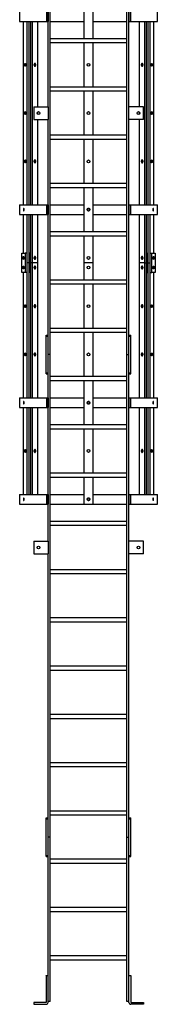
# Model space of a CAD drawing. Units: millimetres. Extents: x 49 to 273, y 24 to 191.
# Drawn here: x 50 to 57, y 57 to 108 of the extents above; entities that cross this region are included whole.
import ezdxf

# ---------------------------------------------------------------- set-up
doc = ezdxf.new("R2010")
doc.units = ezdxf.units.MM

msp = doc.modelspace()

# ---------------------------------------------------------------- linework, layer by layer
at = {"color": 7, "linetype": 'Continuous', "lineweight": 25}
for p, q in [((51.647, 102.988), (51.647, 115.163)), ((51.747, 90.163), (51.747, 115.163)), ((55.747, 90.163), (55.747, 115.163)), ((55.847, 102.988), (55.847, 115.163)), ((53.497, 108.813), (53.497, 106.513)), ((53.997, 106.513), (53.997, 108.813)), ((50.167, 107.913), (50.167, 107.413)), ((51.567, 107.913), (51.567, 107.413)), ((51.647, 107.913), (51.647, 107.413)), ((55.847, 107.913), (55.847, 107.413)), ((55.927, 107.913), (55.927, 107.413)), ((57.327, 107.413), (57.327, 107.913)), ((50.167, 107.413), (51.567, 107.413)), ((50.372, 97.913), (50.372, 107.413)), ((50.543, 107.413), (50.543, 97.913)), ((50.637, 107.413), (50.637, 97.913)), ((50.736, 107.413), (50.736, 97.913)), ((50.818, 107.413), (50.818, 97.913)), ((51.105, 102.988), (51.105, 107.413)), ((51.567, 107.413), (51.647, 107.413)), ((51.747, 107.413), (53.497, 107.413)), ((53.997, 107.413), (55.747, 107.413)), ((55.847, 107.413), (55.927, 107.413)), ((55.927, 107.413), (57.327, 107.413)), ((56.388, 107.413), (56.388, 102.988)), ((56.675, 97.913), (56.675, 107.413)), ((56.757, 97.913), (56.757, 107.413)), ((56.856, 97.913), (56.856, 107.413)), ((56.95, 97.913), (56.95, 107.413)), ((57.121, 107.413), (57.121, 97.913)), ((55.747, 106.513), (51.747, 106.513)), ((51.747, 106.313), (55.747, 106.313)), ((53.497, 106.313), (53.497, 104.013)), ((53.997, 104.013), (53.997, 106.313)), ((55.747, 104.013), (51.747, 104.013)), ((51.747, 103.813), (55.747, 103.813)), ((53.497, 103.813), (53.497, 101.513)), ((53.997, 101.513), (53.997, 103.813)), ((50.897, 102.988), (51.647, 102.988)), ((50.897, 102.988), (50.897, 102.338)), ((51.105, 102.601), (51.105, 102.725)), ((51.647, 102.988), (51.647, 102.338)), ((55.847, 102.338), (55.847, 102.988)), ((56.597, 102.988), (55.847, 102.988)), ((56.388, 102.725), (56.388, 102.601)), ((56.597, 102.338), (56.597, 102.988)), ((50.897, 102.338), (51.647, 102.338)), ((51.105, 97.913), (51.105, 102.338)), ((51.647, 90.163), (51.647, 102.338)), ((56.597, 102.338), (55.847, 102.338)), ((55.847, 90.163), (55.847, 102.338)), ((56.388, 102.338), (56.388, 97.913)), ((55.747, 101.513), (51.747, 101.513)), ((51.747, 101.313), (55.747, 101.313)), ((53.497, 101.313), (53.497, 99.013)), ((53.997, 99.013), (53.997, 101.313)), ((55.747, 99.013), (51.747, 99.013)), ((51.747, 98.813), (55.747, 98.813)), ((53.497, 98.813), (53.497, 96.513)), ((53.997, 96.513), (53.997, 98.813)), ((50.167, 97.913), (50.167, 97.413)), ((50.167, 97.913), (51.567, 97.913)), ((50.167, 97.413), (51.567, 97.413)), ((50.372, 95.413), (50.372, 97.413)), ((50.543, 97.413), (50.543, 94.913)), ((50.637, 97.413), (50.637, 94.913)), ((50.736, 97.413), (50.736, 94.913)), ((50.818, 97.413), (50.818, 94.913)), ((51.105, 94.913), (51.105, 97.413)), ((51.567, 97.913), (51.567, 97.413)), ((51.567, 97.913), (51.647, 97.913)), ((51.567, 97.413), (51.647, 97.413)), ((51.647, 97.913), (51.647, 97.413)), ((51.747, 97.913), (53.497, 97.913)), ((51.747, 97.413), (53.497, 97.413)), ((53.997, 97.913), (55.747, 97.913)), ((53.997, 97.413), (55.747, 97.413)), ((55.847, 97.913), (55.847, 97.413)), ((55.847, 97.913), (55.927, 97.913)), ((55.847, 97.413), (55.927, 97.413)), ((55.927, 97.913), (55.927, 97.413)), ((55.927, 97.913), (57.327, 97.913)), ((55.927, 97.413), (57.327, 97.413)), ((56.388, 97.413), (56.388, 94.913)), ((56.675, 94.913), (56.675, 97.413)), ((56.757, 94.913), (56.757, 97.413)), ((56.856, 94.913), (56.856, 97.413)), ((56.95, 94.913), (56.95, 97.413)), ((57.121, 97.413), (57.121, 95.413)), ((57.327, 97.413), (57.327, 97.913)), ((55.747, 96.513), (51.747, 96.513)), ((51.747, 96.313), (55.747, 96.313)), ((53.497, 96.313), (53.497, 94.913)), ((53.997, 94.913), (53.997, 96.313)), ((50.278, 94.413), (50.278, 95.413)), ((50.278, 95.413), (50.449, 95.413)), ((50.449, 95.413), (50.449, 94.413)), ((50.543, 95.413), (50.449, 95.413)), ((50.543, 95.413), (50.543, 94.413)), ((50.654, 95.413), (50.654, 94.413)), ((50.736, 95.413), (50.654, 95.413)), ((50.736, 95.413), (50.736, 94.413)), ((56.757, 94.413), (56.757, 95.413)), ((56.757, 95.413), (56.839, 95.413)), ((56.839, 94.413), (56.839, 95.413)), ((56.95, 94.413), (56.95, 95.413)), ((56.95, 95.413), (57.044, 95.413)), ((57.044, 94.413), (57.044, 95.413)), ((57.044, 95.413), (57.215, 95.413)), ((57.215, 95.413), (57.215, 94.413)), ((50.543, 94.913), (50.543, 87.913)), ((50.637, 94.913), (50.543, 94.913)), ((50.637, 94.913), (50.637, 87.913)), ((50.736, 94.913), (50.736, 87.913)), ((50.818, 94.913), (50.736, 94.913)), ((51.105, 94.913), (50.818, 94.913)), ((50.818, 94.913), (50.818, 87.913)), ((51.105, 87.913), (51.105, 94.913)), ((53.997, 94.913), (53.497, 94.913)), ((53.497, 94.913), (53.497, 94.013)), ((53.997, 94.013), (53.997, 94.913)), ((56.675, 94.913), (56.388, 94.913)), ((56.388, 94.913), (56.388, 87.913)), ((56.675, 94.913), (56.757, 94.913)), ((56.675, 87.913), (56.675, 94.913)), ((56.757, 87.913), (56.757, 94.913)), ((56.856, 94.913), (56.95, 94.913)), ((56.856, 87.913), (56.856, 94.913)), ((56.95, 87.913), (56.95, 94.913)), ((50.449, 94.413), (50.278, 94.413)), ((50.372, 87.913), (50.372, 94.413)), ((50.543, 94.413), (50.449, 94.413)), ((50.736, 94.413), (50.654, 94.413)), ((56.757, 94.413), (56.839, 94.413)), ((56.95, 94.413), (57.044, 94.413)), ((57.215, 94.413), (57.044, 94.413)), ((57.121, 94.413), (57.121, 87.913)), ((55.747, 94.013), (51.747, 94.013)), ((51.747, 93.813), (55.747, 93.813)), ((53.497, 93.813), (53.497, 91.513)), ((53.997, 91.513), (53.997, 93.813)), ((55.747, 91.513), (51.747, 91.513)), ((51.747, 91.313), (55.747, 91.313)), ((53.497, 91.313), (53.497, 89.013)), ((53.997, 89.013), (53.997, 91.313)), ((51.547, 91.113), (51.547, 91.163)), ((51.547, 91.163), (51.647, 91.163)), ((51.547, 89.213), (51.547, 91.113)), ((51.547, 91.113), (51.647, 91.113)), ((51.647, 89.213), (51.647, 91.113)), ((55.847, 91.163), (55.947, 91.163)), ((55.847, 91.113), (55.947, 91.113)), ((55.847, 89.213), (55.847, 91.113)), ((55.947, 91.113), (55.947, 91.163)), ((55.947, 89.213), (55.947, 91.113)), ((51.747, 90.163), (51.647, 90.163)), ((51.647, 80.488), (51.647, 90.163)), ((51.747, 65.163), (51.747, 90.163)), ((55.747, 90.163), (55.847, 90.163)), ((55.747, 65.163), (55.747, 90.163)), ((55.847, 80.488), (55.847, 90.163)), ((51.547, 89.213), (51.647, 89.213)), ((51.547, 89.163), (51.547, 89.213)), ((51.547, 89.163), (51.647, 89.163)), ((55.747, 89.013), (51.747, 89.013)), ((51.747, 88.813), (55.747, 88.813)), ((53.497, 88.813), (53.497, 86.513)), ((53.997, 86.513), (53.997, 88.813)), ((55.847, 89.213), (55.947, 89.213)), ((55.847, 89.163), (55.947, 89.163)), ((55.947, 89.163), (55.947, 89.213)), ((50.167, 87.913), (50.167, 87.413)), ((50.167, 87.913), (51.567, 87.913)), ((51.567, 87.913), (51.567, 87.413)), ((51.567, 87.913), (51.647, 87.913)), ((51.647, 87.913), (51.647, 87.413)), ((51.747, 87.913), (53.497, 87.913)), ((53.997, 87.913), (55.747, 87.913)), ((55.847, 87.913), (55.847, 87.413)), ((55.847, 87.913), (55.927, 87.913)), ((55.927, 87.913), (55.927, 87.413)), ((55.927, 87.913), (57.327, 87.913)), ((57.327, 87.413), (57.327, 87.913)), ((50.167, 87.413), (51.567, 87.413)), ((50.372, 82.913), (50.372, 87.413)), ((50.543, 87.413), (50.543, 82.913)), ((50.637, 87.413), (50.637, 82.913)), ((50.736, 87.413), (50.736, 82.913)), ((50.818, 87.413), (50.818, 82.913)), ((51.105, 82.913), (51.105, 87.413)), ((51.567, 87.413), (51.647, 87.413)), ((51.747, 87.413), (53.497, 87.413)), ((53.997, 87.413), (55.747, 87.413)), ((55.847, 87.413), (55.927, 87.413)), ((55.927, 87.413), (57.327, 87.413)), ((56.388, 87.413), (56.388, 82.913)), ((56.675, 82.913), (56.675, 87.413)), ((56.757, 82.913), (56.757, 87.413)), ((56.856, 82.913), (56.856, 87.413)), ((56.95, 82.913), (56.95, 87.413)), ((57.121, 87.413), (57.121, 82.913)), ((55.747, 86.513), (51.747, 86.513)), ((51.747, 86.313), (55.747, 86.313)), ((53.497, 86.313), (53.497, 84.013)), ((53.997, 84.013), (53.997, 86.313)), ((55.747, 84.013), (51.747, 84.013)), ((51.747, 83.813), (55.747, 83.813)), ((53.497, 83.813), (53.497, 82.413)), ((53.997, 82.413), (53.997, 83.813)), ((50.167, 82.913), (50.167, 82.413)), ((50.167, 82.913), (51.567, 82.913)), ((51.567, 82.913), (51.567, 82.413)), ((51.567, 82.913), (51.647, 82.913)), ((51.647, 82.913), (51.647, 82.413)), ((51.747, 82.913), (53.497, 82.913)), ((53.997, 82.913), (55.747, 82.913)), ((55.847, 82.913), (55.847, 82.413)), ((55.847, 82.913), (55.927, 82.913)), ((55.927, 82.913), (55.927, 82.413)), ((55.927, 82.913), (57.327, 82.913)), ((57.327, 82.413), (57.327, 82.913)), ((50.167, 82.413), (51.567, 82.413)), ((51.567, 82.413), (51.647, 82.413)), ((51.747, 82.413), (53.497, 82.413)), ((53.497, 82.413), (53.997, 82.413)), ((53.997, 82.413), (55.747, 82.413)), ((55.847, 82.413), (55.927, 82.413)), ((55.927, 82.413), (57.327, 82.413)), ((55.747, 81.513), (51.747, 81.513)), ((51.747, 81.313), (55.747, 81.313)), ((50.897, 80.488), (51.647, 80.488)), ((50.897, 80.488), (50.897, 79.838)), ((51.647, 80.488), (51.647, 79.838)), ((56.597, 80.488), (55.847, 80.488)), ((55.847, 79.838), (55.847, 80.488)), ((56.597, 79.838), (56.597, 80.488)), ((50.897, 79.838), (51.647, 79.838)), ((51.647, 65.163), (51.647, 79.838)), ((56.597, 79.838), (55.847, 79.838)), ((55.847, 65.163), (55.847, 79.838)), ((55.747, 79.013), (51.747, 79.013)), ((51.747, 78.813), (55.747, 78.813)), ((55.747, 76.513), (51.747, 76.513)), ((51.747, 76.313), (55.747, 76.313)), ((55.747, 74.013), (51.747, 74.013)), ((51.747, 73.813), (55.747, 73.813)), ((55.747, 71.513), (51.747, 71.513)), ((51.747, 71.313), (55.747, 71.313)), ((55.747, 69.013), (51.747, 69.013)), ((51.747, 68.813), (55.747, 68.813)), ((55.747, 66.513), (51.747, 66.513)), ((51.747, 66.313), (55.747, 66.313)), ((51.547, 66.163), (51.647, 66.163)), ((51.547, 66.113), (51.547, 66.163)), ((51.547, 64.213), (51.547, 66.113)), ((51.547, 66.113), (51.647, 66.113)), ((51.647, 64.213), (51.647, 66.113)), ((55.847, 66.163), (55.947, 66.163)), ((55.847, 64.213), (55.847, 66.113)), ((55.847, 66.113), (55.947, 66.113)), ((55.947, 66.113), (55.947, 66.163)), ((55.947, 64.213), (55.947, 66.113)), ((51.647, 56.653), (51.647, 65.163)), ((51.747, 65.163), (51.647, 65.163)), ((51.747, 56.653), (51.747, 65.163)), ((55.747, 56.653), (55.747, 65.163)), ((55.747, 65.163), (55.847, 65.163)), ((55.847, 56.653), (55.847, 65.163)), ((51.547, 64.213), (51.647, 64.213)), ((51.547, 64.163), (51.547, 64.213)), ((51.547, 64.163), (51.647, 64.163)), ((55.747, 64.013), (51.747, 64.013)), ((51.747, 63.813), (55.747, 63.813)), ((55.847, 64.213), (55.947, 64.213)), ((55.847, 64.163), (55.947, 64.163)), ((55.947, 64.163), (55.947, 64.213)), ((55.747, 61.513), (51.747, 61.513)), ((51.747, 61.313), (55.747, 61.313)), ((55.747, 59.013), (51.747, 59.013)), ((51.747, 58.813), (55.747, 58.813)), ((51.547, 57.983), (51.547, 58.003)), ((51.547, 58.003), (51.647, 58.003)), ((51.547, 57.983), (51.547, 56.603)), ((51.647, 57.983), (51.547, 57.983)), ((51.647, 56.603), (51.647, 57.983)), ((55.847, 58.003), (55.947, 58.003)), ((55.847, 56.603), (55.847, 57.983)), ((55.947, 57.983), (55.847, 57.983)), ((55.947, 58.003), (55.947, 57.983)), ((55.947, 57.983), (55.947, 56.603)), ((51.747, 56.653), (51.647, 56.653)), ((55.847, 56.653), (55.747, 56.653)), ((50.897, 56.603), (50.897, 56.503)), ((51.547, 56.603), (50.897, 56.603)), ((50.897, 56.503), (51.547, 56.503)), ((55.947, 56.603), (56.597, 56.603)), ((56.597, 56.503), (55.947, 56.503)), ((56.597, 56.603), (56.597, 56.503))]:
    msp.add_line(p, q, dxfattribs=at)
at = {"color": 7, "linetype": 'Continuous', "lineweight": 25, "flags": 128}
for points in [[(50.483, 105.163), (50.483, 105.147), (50.481, 105.132), (50.478, 105.118), (50.474, 105.106), (50.47, 105.097), (50.464, 105.091), (50.459, 105.088), (50.453, 105.089), (50.448, 105.093), (50.443, 105.101), (50.439, 105.111), (50.436, 105.124), (50.433, 105.139), (50.432, 105.155), (50.432, 105.171), (50.433, 105.187), (50.436, 105.202), (50.439, 105.215), (50.443, 105.225), (50.448, 105.233), (50.453, 105.237), (50.459, 105.238), (50.464, 105.235), (50.47, 105.229), (50.474, 105.22), (50.478, 105.208), (50.481, 105.195), (50.483, 105.179), (50.483, 105.163)], [(50.918, 105.163), (50.919, 105.147), (50.922, 105.132), (50.927, 105.118), (50.934, 105.106), (50.941, 105.097), (50.95, 105.091), (50.959, 105.088), (50.968, 105.089), (50.977, 105.093), (50.986, 105.101), (50.993, 105.111), (50.998, 105.124), (51.002, 105.139), (51.004, 105.155), (51.004, 105.171), (51.002, 105.187), (50.998, 105.202), (50.993, 105.215), (50.986, 105.225), (50.977, 105.233), (50.968, 105.237), (50.959, 105.238), (50.95, 105.235), (50.941, 105.229), (50.934, 105.22), (50.927, 105.208), (50.922, 105.195), (50.919, 105.179), (50.918, 105.163)], [(56.489, 105.163), (56.49, 105.147), (56.493, 105.132), (56.497, 105.118), (56.504, 105.106), (56.511, 105.097), (56.52, 105.091), (56.529, 105.088), (56.539, 105.089), (56.548, 105.093), (56.556, 105.101), (56.563, 105.111), (56.568, 105.124), (56.572, 105.139), (56.574, 105.155), (56.574, 105.171), (56.572, 105.187), (56.568, 105.202), (56.563, 105.215), (56.556, 105.225), (56.548, 105.233), (56.539, 105.237), (56.529, 105.238), (56.52, 105.235), (56.511, 105.229), (56.504, 105.22), (56.497, 105.208), (56.493, 105.195), (56.49, 105.179), (56.489, 105.163)], [(56.573, 105.186), (56.572, 105.179), (56.571, 105.163)], [(56.571, 105.163), (56.572, 105.147), (56.573, 105.14)], [(57.061, 105.163), (57.06, 105.147), (57.059, 105.132), (57.056, 105.118), (57.052, 105.106), (57.047, 105.097), (57.042, 105.091), (57.037, 105.088), (57.031, 105.089), (57.026, 105.093), (57.021, 105.101), (57.017, 105.111), (57.013, 105.124), (57.011, 105.139), (57.01, 105.155), (57.01, 105.171), (57.011, 105.187), (57.013, 105.202), (57.017, 105.215), (57.021, 105.225), (57.026, 105.233), (57.031, 105.237), (57.037, 105.238), (57.042, 105.235), (57.047, 105.229), (57.052, 105.22), (57.056, 105.208), (57.059, 105.195), (57.06, 105.179), (57.061, 105.163)], [(50.483, 102.663), (50.483, 102.647), (50.481, 102.632), (50.478, 102.618), (50.474, 102.606), (50.47, 102.597), (50.464, 102.591), (50.459, 102.588), (50.453, 102.589), (50.448, 102.593), (50.443, 102.601), (50.439, 102.611), (50.436, 102.624), (50.433, 102.639), (50.432, 102.655), (50.432, 102.671), (50.433, 102.687), (50.436, 102.702), (50.439, 102.715), (50.443, 102.725), (50.448, 102.733), (50.453, 102.737), (50.459, 102.738), (50.464, 102.735), (50.47, 102.729), (50.474, 102.72), (50.478, 102.708), (50.481, 102.695), (50.483, 102.679), (50.483, 102.663)], [(57.061, 102.663), (57.06, 102.647), (57.059, 102.632), (57.056, 102.618), (57.052, 102.606), (57.047, 102.597), (57.042, 102.591), (57.037, 102.588), (57.031, 102.589), (57.026, 102.593), (57.021, 102.601), (57.017, 102.611), (57.013, 102.624), (57.011, 102.639), (57.01, 102.655), (57.01, 102.671), (57.011, 102.687), (57.013, 102.702), (57.017, 102.715), (57.021, 102.725), (57.026, 102.733), (57.031, 102.737), (57.037, 102.738), (57.042, 102.735), (57.047, 102.729), (57.052, 102.72), (57.056, 102.708), (57.059, 102.695), (57.06, 102.679), (57.061, 102.663)], [(50.483, 100.163), (50.483, 100.147), (50.481, 100.132), (50.478, 100.118), (50.474, 100.106), (50.47, 100.097), (50.464, 100.091), (50.459, 100.088), (50.453, 100.089), (50.448, 100.093), (50.443, 100.101), (50.439, 100.111), (50.436, 100.124), (50.433, 100.139), (50.432, 100.155), (50.432, 100.171), (50.433, 100.187), (50.436, 100.202), (50.439, 100.215), (50.443, 100.225), (50.448, 100.233), (50.453, 100.237), (50.459, 100.238), (50.464, 100.235), (50.47, 100.229), (50.474, 100.22), (50.478, 100.208), (50.481, 100.195), (50.483, 100.179), (50.483, 100.163)], [(50.918, 100.163), (50.919, 100.147), (50.922, 100.132), (50.927, 100.118), (50.934, 100.106), (50.941, 100.097), (50.95, 100.091), (50.959, 100.088), (50.968, 100.089), (50.977, 100.093), (50.986, 100.101), (50.993, 100.111), (50.998, 100.124), (51.002, 100.139), (51.004, 100.155), (51.004, 100.171), (51.002, 100.187), (50.998, 100.202), (50.993, 100.215), (50.986, 100.225), (50.977, 100.233), (50.968, 100.237), (50.959, 100.238), (50.95, 100.235), (50.941, 100.229), (50.934, 100.22), (50.927, 100.208), (50.922, 100.195), (50.919, 100.179), (50.918, 100.163)], [(56.489, 100.163), (56.49, 100.147), (56.493, 100.132), (56.497, 100.118), (56.504, 100.106), (56.511, 100.097), (56.52, 100.091), (56.529, 100.088), (56.539, 100.089), (56.548, 100.093), (56.556, 100.101), (56.563, 100.111), (56.568, 100.124), (56.572, 100.139), (56.574, 100.155), (56.574, 100.171), (56.572, 100.187), (56.568, 100.202), (56.563, 100.215), (56.556, 100.225), (56.548, 100.233), (56.539, 100.237), (56.529, 100.238), (56.52, 100.235), (56.511, 100.229), (56.504, 100.22), (56.497, 100.208), (56.493, 100.195), (56.49, 100.179), (56.489, 100.163)], [(56.573, 100.186), (56.572, 100.179), (56.571, 100.163)], [(56.571, 100.163), (56.572, 100.147), (56.573, 100.14)], [(57.061, 100.163), (57.06, 100.147), (57.059, 100.132), (57.056, 100.118), (57.052, 100.106), (57.047, 100.097), (57.042, 100.091), (57.037, 100.088), (57.031, 100.089), (57.026, 100.093), (57.021, 100.101), (57.017, 100.111), (57.013, 100.124), (57.011, 100.139), (57.01, 100.155), (57.01, 100.171), (57.011, 100.187), (57.013, 100.202), (57.017, 100.215), (57.021, 100.225), (57.026, 100.233), (57.031, 100.237), (57.037, 100.238), (57.042, 100.235), (57.047, 100.229), (57.052, 100.22), (57.056, 100.208), (57.059, 100.195), (57.06, 100.179), (57.061, 100.163)], [(50.364, 95.238), (50.369, 95.236), (50.374, 95.231), (50.379, 95.223), (50.383, 95.212), (50.386, 95.198), (50.388, 95.183), (50.389, 95.167), (50.389, 95.151), (50.387, 95.135), (50.385, 95.121), (50.381, 95.109), (50.377, 95.099), (50.372, 95.092), (50.366, 95.088), (50.361, 95.088), (50.355, 95.092), (50.35, 95.099), (50.346, 95.109), (50.342, 95.121), (50.34, 95.135), (50.338, 95.151), (50.338, 95.167), (50.339, 95.183), (50.341, 95.198), (50.344, 95.212), (50.348, 95.223), (50.353, 95.231), (50.358, 95.236), (50.364, 95.238)], [(50.918, 95.163), (50.919, 95.147), (50.922, 95.132), (50.927, 95.118), (50.934, 95.106), (50.941, 95.097), (50.95, 95.091), (50.959, 95.088), (50.968, 95.089), (50.977, 95.093), (50.986, 95.101), (50.993, 95.111), (50.998, 95.124), (51.002, 95.139), (51.004, 95.155), (51.004, 95.171), (51.002, 95.187), (50.998, 95.202), (50.993, 95.215), (50.986, 95.225), (50.977, 95.233), (50.968, 95.237), (50.959, 95.238), (50.95, 95.235), (50.941, 95.229), (50.934, 95.22), (50.927, 95.208), (50.922, 95.195), (50.919, 95.179), (50.918, 95.163)], [(56.489, 95.163), (56.49, 95.147), (56.493, 95.132), (56.497, 95.118), (56.504, 95.106), (56.511, 95.097), (56.52, 95.091), (56.529, 95.088), (56.539, 95.089), (56.548, 95.093), (56.556, 95.101), (56.563, 95.111), (56.568, 95.124), (56.572, 95.139), (56.574, 95.155), (56.574, 95.171), (56.572, 95.187), (56.568, 95.202), (56.563, 95.215), (56.556, 95.225), (56.548, 95.233), (56.539, 95.237), (56.529, 95.238), (56.52, 95.235), (56.511, 95.229), (56.504, 95.22), (56.497, 95.208), (56.493, 95.195), (56.49, 95.179), (56.489, 95.163)], [(56.573, 95.186), (56.572, 95.179), (56.571, 95.163)], [(56.571, 95.163), (56.572, 95.147), (56.573, 95.14)], [(57.129, 95.238), (57.135, 95.236), (57.14, 95.231), (57.145, 95.223), (57.149, 95.212), (57.152, 95.198), (57.154, 95.183), (57.155, 95.167), (57.155, 95.151), (57.153, 95.135), (57.151, 95.121), (57.147, 95.109), (57.143, 95.099), (57.138, 95.092), (57.132, 95.088), (57.127, 95.088), (57.121, 95.092), (57.116, 95.099), (57.112, 95.109), (57.108, 95.121), (57.106, 95.135), (57.104, 95.151), (57.104, 95.167), (57.105, 95.183), (57.107, 95.198), (57.11, 95.212), (57.114, 95.223), (57.119, 95.231), (57.124, 95.236), (57.129, 95.238)], [(50.364, 94.738), (50.369, 94.736), (50.374, 94.731), (50.379, 94.723), (50.383, 94.712), (50.386, 94.698), (50.388, 94.683), (50.389, 94.667), (50.389, 94.651), (50.387, 94.635), (50.385, 94.621), (50.381, 94.609), (50.377, 94.599), (50.372, 94.592), (50.366, 94.588), (50.361, 94.588), (50.355, 94.592), (50.35, 94.599), (50.346, 94.609), (50.342, 94.621), (50.34, 94.635), (50.338, 94.651), (50.338, 94.667), (50.339, 94.683), (50.341, 94.698), (50.344, 94.712), (50.348, 94.723), (50.353, 94.731), (50.358, 94.736), (50.364, 94.738)], [(50.918, 94.663), (50.919, 94.647), (50.922, 94.632), (50.927, 94.618), (50.934, 94.606), (50.941, 94.597), (50.95, 94.591), (50.959, 94.588), (50.968, 94.589), (50.977, 94.593), (50.986, 94.601), (50.993, 94.611), (50.998, 94.624), (51.002, 94.639), (51.004, 94.655), (51.004, 94.671), (51.002, 94.687), (50.998, 94.702), (50.993, 94.715), (50.986, 94.725), (50.977, 94.733), (50.968, 94.737), (50.959, 94.738), (50.95, 94.735), (50.941, 94.729), (50.934, 94.72), (50.927, 94.708), (50.922, 94.695), (50.919, 94.679), (50.918, 94.663)], [(56.489, 94.663), (56.49, 94.647), (56.493, 94.632), (56.497, 94.618), (56.504, 94.606), (56.511, 94.597), (56.52, 94.591), (56.529, 94.588), (56.539, 94.589), (56.548, 94.593), (56.556, 94.601), (56.563, 94.611), (56.568, 94.624), (56.572, 94.639), (56.574, 94.655), (56.574, 94.671), (56.572, 94.687), (56.568, 94.702), (56.563, 94.715), (56.556, 94.725), (56.548, 94.733), (56.539, 94.737), (56.529, 94.738), (56.52, 94.735), (56.511, 94.729), (56.504, 94.72), (56.497, 94.708), (56.493, 94.695), (56.49, 94.679), (56.489, 94.663)], [(56.573, 94.686), (56.572, 94.679), (56.571, 94.663)], [(56.571, 94.663), (56.572, 94.647), (56.573, 94.64)], [(57.129, 94.738), (57.135, 94.736), (57.14, 94.731), (57.145, 94.723), (57.149, 94.712), (57.152, 94.698), (57.154, 94.683), (57.155, 94.667), (57.155, 94.651), (57.153, 94.635), (57.151, 94.621), (57.147, 94.609), (57.143, 94.599), (57.138, 94.592), (57.132, 94.588), (57.127, 94.588), (57.121, 94.592), (57.116, 94.599), (57.112, 94.609), (57.108, 94.621), (57.106, 94.635), (57.104, 94.651), (57.104, 94.667), (57.105, 94.683), (57.107, 94.698), (57.11, 94.712), (57.114, 94.723), (57.119, 94.731), (57.124, 94.736), (57.129, 94.738)], [(50.483, 92.663), (50.483, 92.647), (50.481, 92.632), (50.478, 92.618), (50.474, 92.606), (50.47, 92.597), (50.464, 92.591), (50.459, 92.588), (50.453, 92.589), (50.448, 92.593), (50.443, 92.601), (50.439, 92.611), (50.436, 92.624), (50.433, 92.639), (50.432, 92.655), (50.432, 92.671), (50.433, 92.687), (50.436, 92.702), (50.439, 92.715), (50.443, 92.725), (50.448, 92.733), (50.453, 92.737), (50.459, 92.738), (50.464, 92.735), (50.47, 92.729), (50.474, 92.72), (50.478, 92.708), (50.481, 92.695), (50.483, 92.679), (50.483, 92.663)], [(50.918, 92.663), (50.919, 92.647), (50.922, 92.632), (50.927, 92.618), (50.934, 92.606), (50.941, 92.597), (50.95, 92.591), (50.959, 92.588), (50.968, 92.589), (50.977, 92.593), (50.986, 92.601), (50.993, 92.611), (50.998, 92.624), (51.002, 92.639), (51.004, 92.655), (51.004, 92.671), (51.002, 92.687), (50.998, 92.702), (50.993, 92.715), (50.986, 92.725), (50.977, 92.733), (50.968, 92.737), (50.959, 92.738), (50.95, 92.735), (50.941, 92.729), (50.934, 92.72), (50.927, 92.708), (50.922, 92.695), (50.919, 92.679), (50.918, 92.663)], [(56.489, 92.663), (56.49, 92.647), (56.493, 92.632), (56.497, 92.618), (56.504, 92.606), (56.511, 92.597), (56.52, 92.591), (56.529, 92.588), (56.539, 92.589), (56.548, 92.593), (56.556, 92.601), (56.563, 92.611), (56.568, 92.624), (56.572, 92.639), (56.574, 92.655), (56.574, 92.671), (56.572, 92.687), (56.568, 92.702), (56.563, 92.715), (56.556, 92.725), (56.548, 92.733), (56.539, 92.737), (56.529, 92.738), (56.52, 92.735), (56.511, 92.729), (56.504, 92.72), (56.497, 92.708), (56.493, 92.695), (56.49, 92.679), (56.489, 92.663)], [(56.573, 92.686), (56.572, 92.679), (56.571, 92.663)], [(56.571, 92.663), (56.572, 92.647), (56.573, 92.64)], [(57.061, 92.663), (57.06, 92.647), (57.059, 92.632), (57.056, 92.618), (57.052, 92.606), (57.047, 92.597), (57.042, 92.591), (57.037, 92.588), (57.031, 92.589), (57.026, 92.593), (57.021, 92.601), (57.017, 92.611), (57.013, 92.624), (57.011, 92.639), (57.01, 92.655), (57.01, 92.671), (57.011, 92.687), (57.013, 92.702), (57.017, 92.715), (57.021, 92.725), (57.026, 92.733), (57.031, 92.737), (57.037, 92.738), (57.042, 92.735), (57.047, 92.729), (57.052, 92.72), (57.056, 92.708), (57.059, 92.695), (57.06, 92.679), (57.061, 92.663)], [(50.483, 90.163), (50.483, 90.147), (50.481, 90.132), (50.478, 90.118), (50.474, 90.106), (50.47, 90.097), (50.464, 90.091), (50.459, 90.088), (50.453, 90.089), (50.448, 90.093), (50.443, 90.101), (50.439, 90.111), (50.436, 90.124), (50.433, 90.139), (50.432, 90.155), (50.432, 90.171), (50.433, 90.187), (50.436, 90.202), (50.439, 90.215), (50.443, 90.225), (50.448, 90.233), (50.453, 90.237), (50.459, 90.238), (50.464, 90.235), (50.47, 90.229), (50.474, 90.22), (50.478, 90.208), (50.481, 90.195), (50.483, 90.179), (50.483, 90.163)], [(50.918, 90.163), (50.919, 90.147), (50.922, 90.132), (50.927, 90.118), (50.934, 90.106), (50.941, 90.097), (50.95, 90.091), (50.959, 90.088), (50.968, 90.089), (50.977, 90.093), (50.986, 90.101), (50.993, 90.111), (50.998, 90.124), (51.002, 90.139), (51.004, 90.155), (51.004, 90.171), (51.002, 90.187), (50.998, 90.202), (50.993, 90.215), (50.986, 90.225), (50.977, 90.233), (50.968, 90.237), (50.959, 90.238), (50.95, 90.235), (50.941, 90.229), (50.934, 90.22), (50.927, 90.208), (50.922, 90.195), (50.919, 90.179), (50.918, 90.163)], [(56.489, 90.163), (56.49, 90.147), (56.493, 90.132), (56.497, 90.118), (56.504, 90.106), (56.511, 90.097), (56.52, 90.091), (56.529, 90.088), (56.539, 90.089), (56.548, 90.093), (56.556, 90.101), (56.563, 90.111), (56.568, 90.124), (56.572, 90.139), (56.574, 90.155), (56.574, 90.171), (56.572, 90.187), (56.568, 90.202), (56.563, 90.215), (56.556, 90.225), (56.548, 90.233), (56.539, 90.237), (56.529, 90.238), (56.52, 90.235), (56.511, 90.229), (56.504, 90.22), (56.497, 90.208), (56.493, 90.195), (56.49, 90.179), (56.489, 90.163)], [(56.573, 90.186), (56.572, 90.179), (56.571, 90.163)], [(56.571, 90.163), (56.572, 90.147), (56.573, 90.14)], [(57.061, 90.163), (57.06, 90.147), (57.059, 90.132), (57.056, 90.118), (57.052, 90.106), (57.047, 90.097), (57.042, 90.091), (57.037, 90.088), (57.031, 90.089), (57.026, 90.093), (57.021, 90.101), (57.017, 90.111), (57.013, 90.124), (57.011, 90.139), (57.01, 90.155), (57.01, 90.171), (57.011, 90.187), (57.013, 90.202), (57.017, 90.215), (57.021, 90.225), (57.026, 90.233), (57.031, 90.237), (57.037, 90.238), (57.042, 90.235), (57.047, 90.229), (57.052, 90.22), (57.056, 90.208), (57.059, 90.195), (57.06, 90.179), (57.061, 90.163)], [(50.483, 85.163), (50.483, 85.147), (50.481, 85.132), (50.478, 85.118), (50.474, 85.106), (50.47, 85.097), (50.464, 85.091), (50.459, 85.088), (50.453, 85.089), (50.448, 85.093), (50.443, 85.101), (50.439, 85.111), (50.436, 85.124), (50.433, 85.139), (50.432, 85.155), (50.432, 85.171), (50.433, 85.187), (50.436, 85.202), (50.439, 85.215), (50.443, 85.225), (50.448, 85.233), (50.453, 85.237), (50.459, 85.238), (50.464, 85.235), (50.47, 85.229), (50.474, 85.22), (50.478, 85.208), (50.481, 85.195), (50.483, 85.179), (50.483, 85.163)], [(50.918, 85.163), (50.919, 85.147), (50.922, 85.132), (50.927, 85.118), (50.934, 85.106), (50.941, 85.097), (50.95, 85.091), (50.959, 85.088), (50.968, 85.089), (50.977, 85.093), (50.986, 85.101), (50.993, 85.111), (50.998, 85.124), (51.002, 85.139), (51.004, 85.155), (51.004, 85.171), (51.002, 85.187), (50.998, 85.202), (50.993, 85.215), (50.986, 85.225), (50.977, 85.233), (50.968, 85.237), (50.959, 85.238), (50.95, 85.235), (50.941, 85.229), (50.934, 85.22), (50.927, 85.208), (50.922, 85.195), (50.919, 85.179), (50.918, 85.163)], [(56.489, 85.163), (56.49, 85.147), (56.493, 85.132), (56.497, 85.118), (56.504, 85.106), (56.511, 85.097), (56.52, 85.091), (56.529, 85.088), (56.539, 85.089), (56.548, 85.093), (56.556, 85.101), (56.563, 85.111), (56.568, 85.124), (56.572, 85.139), (56.574, 85.155), (56.574, 85.171), (56.572, 85.187), (56.568, 85.202), (56.563, 85.215), (56.556, 85.225), (56.548, 85.233), (56.539, 85.237), (56.529, 85.238), (56.52, 85.235), (56.511, 85.229), (56.504, 85.22), (56.497, 85.208), (56.493, 85.195), (56.49, 85.179), (56.489, 85.163)], [(56.573, 85.186), (56.572, 85.179), (56.571, 85.163)], [(57.061, 85.163), (57.06, 85.147), (57.059, 85.132), (57.056, 85.118), (57.052, 85.106), (57.047, 85.097), (57.042, 85.091), (57.037, 85.088), (57.031, 85.089), (57.026, 85.093), (57.021, 85.101), (57.017, 85.111), (57.013, 85.124), (57.011, 85.139), (57.01, 85.155), (57.01, 85.171), (57.011, 85.187), (57.013, 85.202), (57.017, 85.215), (57.021, 85.225), (57.026, 85.233), (57.031, 85.237), (57.037, 85.238), (57.042, 85.235), (57.047, 85.229), (57.052, 85.22), (57.056, 85.208), (57.059, 85.195), (57.06, 85.179), (57.061, 85.163)], [(56.571, 85.163), (56.572, 85.147), (56.573, 85.14)]]:
    msp.add_lwpolyline(points, dxfattribs=at)
at = {"color": 7, "linetype": 'Continuous', "lineweight": 25}
for centre in [(53.747, 105.163), (51.147, 102.663), (53.747, 102.663), (56.347, 102.663), (53.747, 100.163), (53.747, 97.663), (53.747, 95.163), (53.747, 94.663), (53.747, 92.663), (53.747, 90.163), (53.747, 87.663), (53.747, 85.163), (53.747, 82.663), (51.147, 80.163), (56.347, 80.163)]:
    msp.add_circle(centre, 0.075, dxfattribs=at)
for centre, radius, start, end in [((50.794, 105.163), 0.128, 349.7112, 10.2888), ((50.794, 100.163), 0.128, 349.7112, 10.2888), ((50.795, 95.163), 0.128, 349.672, 10.328), ((50.794, 95.163), 0.128, 349.7112, 10.2888), ((56.698, 95.163), 0.128, 169.672, 190.328), ((50.794, 94.663), 0.128, 349.7112, 10.2888), ((50.795, 94.663), 0.128, 349.672, 10.328), ((56.698, 94.663), 0.128, 169.672, 190.328), ((50.794, 92.663), 0.128, 349.7112, 10.2888), ((50.794, 90.163), 0.128, 349.7112, 10.2888), ((50.794, 85.163), 0.128, 349.7112, 10.2888), ((51.547, 56.603), 0.1, 270, 0), ((55.947, 56.603), 0.1, 180, 270)]:
    msp.add_arc(centre, radius, start, end, dxfattribs=at)
for points, knots in [([(50.403, 97.663), (50.403, 97.656), (50.403, 97.643), (50.399, 97.625), (50.394, 97.611), (50.387, 97.603), (50.38, 97.602), (50.373, 97.608), (50.368, 97.62), (50.364, 97.637), (50.362, 97.657), (50.363, 97.677), (50.365, 97.696), (50.37, 97.711), (50.376, 97.721), (50.383, 97.724), (50.39, 97.721), (50.396, 97.71), (50.401, 97.695), (50.403, 97.678), (50.403, 97.667), (50.403, 97.663)], [0, 0, 0, 0, 0.053684, 0.107367, 0.161055, 0.214746, 0.268432, 0.322113, 0.375797, 0.429487, 0.483177, 0.536861, 0.590541, 0.644227, 0.697919, 0.751607, 0.805289, 0.85897, 0.912659, 0.96635, 1, 1, 1, 1]), ([(53.687, 97.663), (53.687, 97.67), (53.689, 97.683), (53.699, 97.701), (53.714, 97.715), (53.733, 97.723), (53.754, 97.724), (53.773, 97.718), (53.79, 97.706), (53.802, 97.689), (53.807, 97.669), (53.806, 97.649), (53.798, 97.63), (53.784, 97.615), (53.766, 97.605), (53.746, 97.602), (53.726, 97.606), (53.708, 97.616), (53.694, 97.631), (53.687, 97.648), (53.687, 97.659), (53.687, 97.663)], [0, 0, 0, 0, 0.053683, 0.107367, 0.161055, 0.214746, 0.268432, 0.322112, 0.375796, 0.429486, 0.483176, 0.536859, 0.59054, 0.644226, 0.697917, 0.751605, 0.805287, 0.858968, 0.912656, 0.966348, 1, 1, 1, 1]), ([(57.131, 97.663), (57.13, 97.656), (57.13, 97.643), (57.127, 97.625), (57.122, 97.611), (57.115, 97.603), (57.108, 97.602), (57.101, 97.608), (57.096, 97.62), (57.091, 97.637), (57.089, 97.657), (57.09, 97.677), (57.093, 97.696), (57.098, 97.711), (57.104, 97.721), (57.111, 97.724), (57.118, 97.721), (57.124, 97.71), (57.128, 97.695), (57.13, 97.678), (57.131, 97.667), (57.131, 97.663)], [0, 0, 0, 0, 0.053684, 0.107367, 0.161055, 0.214746, 0.268432, 0.322113, 0.375797, 0.429487, 0.483177, 0.536861, 0.590541, 0.644227, 0.697919, 0.751607, 0.805289, 0.85897, 0.912659, 0.96635, 1, 1, 1, 1]), ([(50.403, 87.663), (50.403, 87.656), (50.403, 87.643), (50.399, 87.625), (50.394, 87.611), (50.387, 87.603), (50.38, 87.602), (50.373, 87.608), (50.368, 87.62), (50.364, 87.637), (50.362, 87.657), (50.363, 87.677), (50.365, 87.696), (50.37, 87.711), (50.376, 87.721), (50.383, 87.724), (50.39, 87.721), (50.396, 87.71), (50.401, 87.695), (50.403, 87.678), (50.403, 87.667), (50.403, 87.663)], [0, 0, 0, 0, 0.053684, 0.107367, 0.161055, 0.214746, 0.268432, 0.322113, 0.375797, 0.429487, 0.483177, 0.536861, 0.590541, 0.644227, 0.697919, 0.751607, 0.805289, 0.85897, 0.912659, 0.96635, 1, 1, 1, 1]), ([(53.687, 87.663), (53.687, 87.67), (53.689, 87.683), (53.699, 87.701), (53.714, 87.715), (53.733, 87.723), (53.754, 87.724), (53.773, 87.718), (53.79, 87.706), (53.802, 87.689), (53.807, 87.669), (53.806, 87.649), (53.798, 87.63), (53.784, 87.615), (53.766, 87.605), (53.746, 87.602), (53.726, 87.606), (53.708, 87.616), (53.694, 87.631), (53.687, 87.648), (53.687, 87.659), (53.687, 87.663)], [0, 0, 0, 0, 0.053683, 0.107367, 0.161055, 0.214746, 0.268432, 0.322112, 0.375796, 0.429486, 0.483176, 0.536859, 0.59054, 0.644226, 0.697917, 0.751605, 0.805287, 0.858968, 0.912656, 0.966348, 1, 1, 1, 1]), ([(57.131, 87.663), (57.13, 87.656), (57.13, 87.643), (57.127, 87.625), (57.122, 87.611), (57.115, 87.603), (57.108, 87.602), (57.101, 87.608), (57.096, 87.62), (57.091, 87.637), (57.089, 87.657), (57.09, 87.677), (57.093, 87.696), (57.098, 87.711), (57.104, 87.721), (57.111, 87.724), (57.118, 87.721), (57.124, 87.71), (57.128, 87.695), (57.13, 87.678), (57.131, 87.667), (57.131, 87.663)], [0, 0, 0, 0, 0.053684, 0.107367, 0.161055, 0.214746, 0.268432, 0.322113, 0.375797, 0.429487, 0.483177, 0.536861, 0.590541, 0.644227, 0.697919, 0.751607, 0.805289, 0.85897, 0.912659, 0.96635, 1, 1, 1, 1]), ([(50.403, 82.663), (50.403, 82.656), (50.403, 82.643), (50.399, 82.625), (50.394, 82.611), (50.387, 82.603), (50.38, 82.602), (50.373, 82.608), (50.368, 82.62), (50.364, 82.637), (50.362, 82.657), (50.363, 82.677), (50.365, 82.696), (50.37, 82.711), (50.376, 82.721), (50.383, 82.724), (50.39, 82.721), (50.396, 82.71), (50.401, 82.695), (50.403, 82.678), (50.403, 82.667), (50.403, 82.663)], [0, 0, 0, 0, 0.053684, 0.107367, 0.161055, 0.214746, 0.268432, 0.322113, 0.375797, 0.429487, 0.483177, 0.536861, 0.590541, 0.644227, 0.697919, 0.751607, 0.805289, 0.85897, 0.912659, 0.96635, 1, 1, 1, 1]), ([(53.687, 82.663), (53.687, 82.67), (53.689, 82.683), (53.699, 82.701), (53.714, 82.715), (53.733, 82.723), (53.754, 82.724), (53.773, 82.718), (53.79, 82.706), (53.802, 82.689), (53.807, 82.669), (53.806, 82.649), (53.798, 82.63), (53.784, 82.615), (53.766, 82.605), (53.746, 82.602), (53.726, 82.606), (53.708, 82.616), (53.694, 82.631), (53.687, 82.648), (53.687, 82.659), (53.687, 82.663)], [0, 0, 0, 0, 0.053683, 0.107367, 0.161055, 0.214746, 0.268432, 0.322112, 0.375796, 0.429486, 0.483176, 0.536859, 0.59054, 0.644226, 0.697917, 0.751605, 0.805287, 0.858968, 0.912656, 0.966348, 1, 1, 1, 1]), ([(57.131, 82.663), (57.13, 82.656), (57.13, 82.643), (57.127, 82.625), (57.122, 82.611), (57.115, 82.603), (57.108, 82.602), (57.101, 82.608), (57.096, 82.62), (57.091, 82.637), (57.089, 82.657), (57.09, 82.677), (57.093, 82.696), (57.098, 82.711), (57.104, 82.721), (57.111, 82.724), (57.118, 82.721), (57.124, 82.71), (57.128, 82.695), (57.13, 82.678), (57.131, 82.667), (57.131, 82.663)], [0, 0, 0, 0, 0.053684, 0.107367, 0.161055, 0.214746, 0.268432, 0.322113, 0.375797, 0.429487, 0.483177, 0.536861, 0.590541, 0.644227, 0.697919, 0.751607, 0.805289, 0.85897, 0.912659, 0.96635, 1, 1, 1, 1])]:
    msp.add_open_spline(points, degree=3, knots=knots, dxfattribs=at)

doc.saveas('drawing.dxf')
